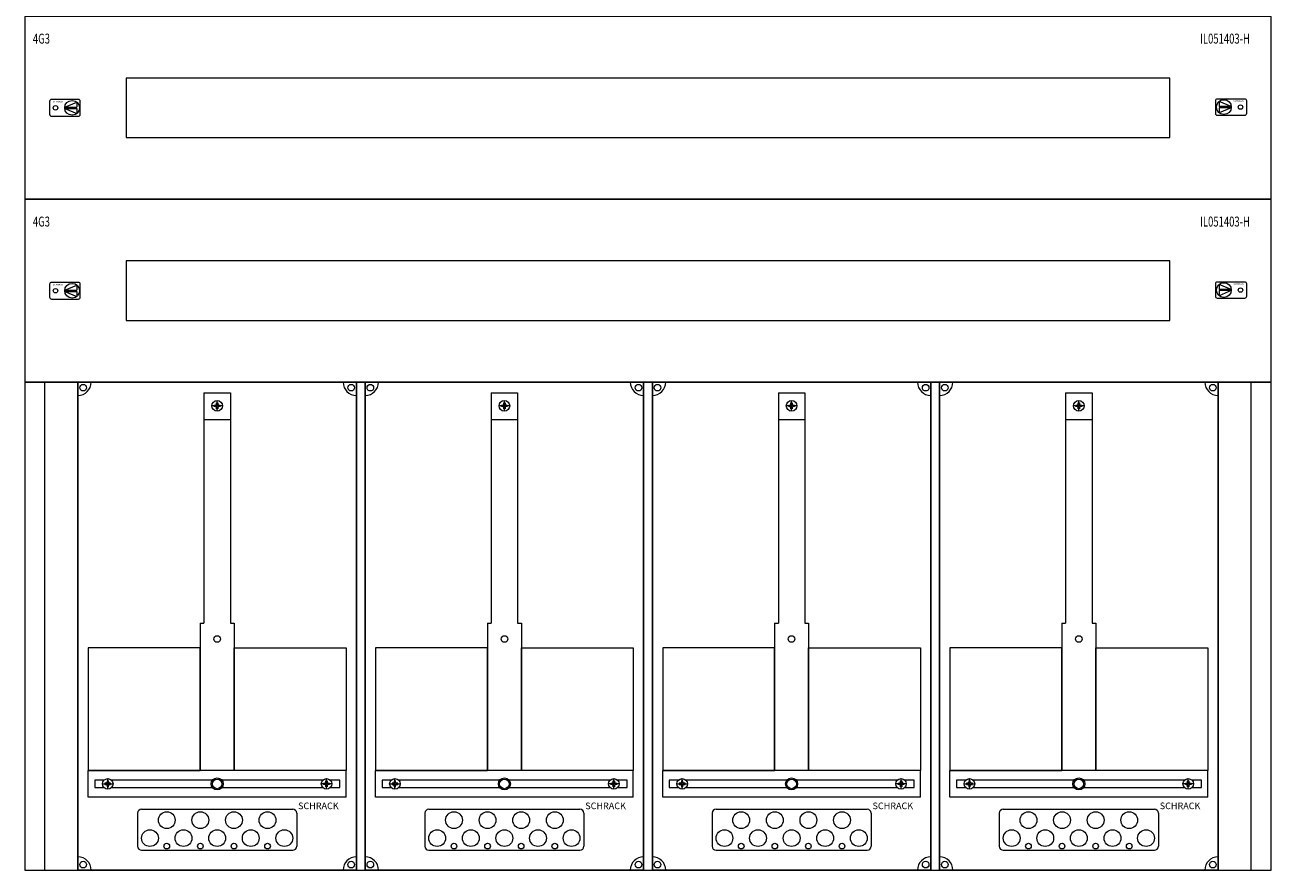
# Model space of a CAD drawing. Extents: x 0 to 940, y -1527 to 418.
# Drawn here: x 0 to 940, y -1196 to -558 of the extents above; entities that cross this region are included whole.
import ezdxf
from ezdxf.enums import TextEntityAlignment as Align

# ---------------------------------------------------------------- set-up
doc = ezdxf.new("R2010")
doc.units = 0
for name, color, linetype in [('schrack-descr', 7, 'Continuous'), ('schrack-symbol', 7, 'Continuous'), ('schrack-terminal', 7, 'Continuous')]:
    doc.layers.add(name, color=color, linetype=linetype)
for name, color, linetype, lineweight in [('schrack-details', 4, 'Continuous', 5), ('schrack-others', 2, 'Continuous', 13), ('schrack-outline', 1, 'Continuous', 25)]:
    doc.layers.add(name, color=color, linetype=linetype, lineweight=lineweight)
doc.styles.add('logo', font='romand.shx', dxfattribs={"oblique": 15, "height": 1.5})
doc.styles.add('OPISMAŁY', font='simplex.shx', dxfattribs={"width": 0.7, "height": 2.5})
doc.styles.add('styl', font='simplex_.ttf')

# ---------------------------------------------------------------- blocks, each defined once
blk = doc.blocks.new('RYGIELPRAWY')
at = {"layer": 'schrack-details'}
for p, q in [((-17.71, 0.96), (-26.82, 4.83)), ((-26.82, 4.83), (-26.82, 0.96)), ((-17.69, 0.96), (-26.82, 0.96)), ((-17.69, 0.09), (-26.82, 0.09)), ((-17.69, 0.09), (-26.82, -3.78)), ((-26.82, 0.09), (-26.82, -3.78))]:
    blk.add_line(p, q, dxfattribs=at)
blk.add_lwpolyline([(-27.97, 6.82), (-7.67, 6.82, -0.414214), (-6.27, 5.42), (-6.27, -4.38, -0.414214), (-7.67, -5.78), (-27.97, -5.78, -0.414214), (-29.37, -4.38), (-29.37, 5.42, -0.414214)], format="xyb", close=True, dxfattribs=at)
for centre, radius in [((-23.27, 0.52), 5.58), ((-10.71, 0.52), 1.64)]:
    blk.add_circle(centre, radius, dxfattribs=at)
at = {"layer": 'schrack-others', "style": 'logo', "oblique": 15, "width": 1.2}
blk.add_text('SCHRACK', height=1.05, dxfattribs=at).set_placement((-12.17, 4.67), align=Align.CENTER)
blk = doc.blocks.new('RYGIELLEWY')
at = {"layer": 'schrack-details'}
for p, q in [((17.69, 0.96), (26.82, 0.96)), ((17.69, 0.09), (26.82, -3.78)), ((17.69, 0.09), (26.82, 0.09)), ((17.71, 0.96), (26.82, 4.83)), ((26.82, 4.83), (26.82, 0.96)), ((26.82, 0.09), (26.82, -3.78))]:
    blk.add_line(p, q, dxfattribs=at)
blk.add_lwpolyline([(27.97, 6.82), (7.67, 6.82, 0.414214), (6.27, 5.42), (6.27, -4.38, 0.414214), (7.67, -5.78), (27.97, -5.78, 0.414214), (29.37, -4.38), (29.37, 5.42, 0.414214)], format="xyb", close=True, dxfattribs=at)
for centre, radius in [((10.71, 0.52), 1.64), ((23.27, 0.52), 5.58)]:
    blk.add_circle(centre, radius, dxfattribs=at)
at = {"layer": 'schrack-others', "style": 'logo', "oblique": 15, "width": 1.2}
blk.add_text('SCHRACK', height=1.05, dxfattribs=at).set_placement((12.53, 4.67), align=Align.CENTER)
blk = doc.blocks.new('IL419442--')
at = {"layer": 'schrack-details', "color": 4}
for p, q in [((135, -1250.06), (155, -1250.06)), ((135, -1250.06), (135, -1423.77)), ((155, -1250.06), (155, -1423.77)), ((351.67, -1250.06), (371.67, -1250.06)), ((351.67, -1250.06), (351.67, -1423.77)), ((371.67, -1250.06), (371.67, -1423.77)), ((568.33, -1250.06), (588.33, -1250.06)), ((568.33, -1250.06), (568.33, -1423.77)), ((588.33, -1250.06), (588.33, -1423.77)), ((785, -1250.06), (805, -1250.06)), ((785, -1250.06), (785, -1423.77)), ((805, -1250.06), (805, -1423.77)), ((132.16, -1423.77), (132.16, -1535)), ((157.84, -1423.77), (157.84, -1535)), ((348.82, -1423.77), (348.82, -1535)), ((374.51, -1423.77), (374.51, -1535)), ((565.49, -1423.77), (565.49, -1535)), ((591.18, -1423.77), (591.18, -1535)), ((782.16, -1423.77), (782.16, -1535)), ((807.84, -1423.77), (807.84, -1535)), ((85, -1567.09), (85, -1592)), ((88, -1564.09), (202, -1564.09)), ((205, -1567.09), (205, -1592)), ((301.67, -1567.09), (301.67, -1592)), ((304.67, -1564.09), (418.67, -1564.09)), ((421.67, -1567.09), (421.67, -1592)), ((518.33, -1567.09), (518.33, -1592)), ((521.33, -1564.09), (635.33, -1564.09)), ((638.33, -1567.09), (638.33, -1592)), ((735, -1567.09), (735, -1592)), ((738, -1564.09), (852, -1564.09)), ((855, -1567.09), (855, -1592)), ((88, -1595), (202, -1595)), ((304.67, -1595), (418.67, -1595)), ((521.33, -1595), (635.33, -1595)), ((738, -1595), (852, -1595))]:
    blk.add_line(p, q, dxfattribs=at)
at = {"layer": 'schrack-details'}
for p, q in [((142.8, -1259.79), (142.8, -1259.27)), ((142.8, -1259.27), (143.8, -1259.27)), ((144.49, -1258.58), (143.8, -1259.27)), ((144.49, -1257.59), (145, -1257.59)), ((144.49, -1258.58), (144.49, -1257.59)), ((145, -1263.79), (145, -1255.79)), ((145, -1257.59), (145.52, -1257.59)), ((145.52, -1257.59), (145.52, -1258.58)), ((145.52, -1258.58), (146.2, -1259.27)), ((146.2, -1259.27), (147.2, -1259.27)), ((147.2, -1259.27), (147.2, -1259.79)), ((359.47, -1259.79), (359.47, -1259.27)), ((359.47, -1259.27), (360.46, -1259.27)), ((361.15, -1258.58), (360.46, -1259.27)), ((361.15, -1257.59), (361.67, -1257.59)), ((361.15, -1258.58), (361.15, -1257.59)), ((361.67, -1263.79), (361.67, -1255.79)), ((361.67, -1257.59), (362.18, -1257.59)), ((362.18, -1257.59), (362.18, -1258.58)), ((362.18, -1258.58), (362.87, -1259.27)), ((362.87, -1259.27), (363.87, -1259.27)), ((363.87, -1259.27), (363.87, -1259.79)), ((576.13, -1259.79), (576.13, -1259.27)), ((576.13, -1259.27), (577.13, -1259.27)), ((577.82, -1258.58), (577.13, -1259.27)), ((577.82, -1257.59), (578.33, -1257.59)), ((577.82, -1258.58), (577.82, -1257.59)), ((578.33, -1263.79), (578.33, -1255.79)), ((578.33, -1257.59), (578.85, -1257.59)), ((578.85, -1257.59), (578.85, -1258.58)), ((578.85, -1258.58), (579.54, -1259.27)), ((579.54, -1259.27), (580.53, -1259.27)), ((580.53, -1259.27), (580.53, -1259.79)), ((792.8, -1259.79), (792.8, -1259.27)), ((792.8, -1259.27), (793.8, -1259.27)), ((794.49, -1258.58), (793.8, -1259.27)), ((794.49, -1257.59), (795, -1257.59)), ((794.49, -1258.58), (794.49, -1257.59)), ((795, -1263.79), (795, -1255.79)), ((795, -1257.59), (795.52, -1257.59)), ((795.52, -1257.59), (795.52, -1258.58)), ((795.52, -1258.58), (796.2, -1259.27)), ((796.2, -1259.27), (797.2, -1259.27)), ((797.2, -1259.27), (797.2, -1259.79)), ((149, -1259.79), (141, -1259.79)), ((142.8, -1260.3), (142.8, -1259.79)), ((143.8, -1260.3), (142.8, -1260.3)), ((144.49, -1260.99), (143.8, -1260.3)), ((144.49, -1261.99), (144.49, -1260.99)), ((145, -1261.99), (144.49, -1261.99)), ((145.52, -1261.99), (145, -1261.99)), ((145.52, -1260.99), (146.2, -1260.3)), ((145.52, -1260.99), (145.52, -1261.99)), ((147.2, -1260.3), (146.2, -1260.3)), ((147.2, -1259.79), (147.2, -1260.3)), ((365.67, -1259.79), (357.67, -1259.79)), ((359.47, -1260.3), (359.47, -1259.79)), ((360.46, -1260.3), (359.47, -1260.3)), ((361.15, -1260.99), (360.46, -1260.3)), ((361.15, -1261.99), (361.15, -1260.99)), ((361.67, -1261.99), (361.15, -1261.99)), ((362.18, -1261.99), (361.67, -1261.99)), ((362.18, -1260.99), (362.87, -1260.3)), ((362.18, -1260.99), (362.18, -1261.99)), ((363.87, -1260.3), (362.87, -1260.3)), ((363.87, -1259.79), (363.87, -1260.3)), ((582.33, -1259.79), (574.33, -1259.79)), ((576.13, -1260.3), (576.13, -1259.79)), ((577.13, -1260.3), (576.13, -1260.3)), ((577.82, -1260.99), (577.13, -1260.3)), ((577.82, -1261.99), (577.82, -1260.99)), ((578.33, -1261.99), (577.82, -1261.99)), ((578.85, -1261.99), (578.33, -1261.99)), ((578.85, -1260.99), (579.54, -1260.3)), ((578.85, -1260.99), (578.85, -1261.99)), ((580.53, -1260.3), (579.54, -1260.3)), ((580.53, -1259.79), (580.53, -1260.3)), ((799, -1259.79), (791, -1259.79)), ((792.8, -1260.3), (792.8, -1259.79)), ((793.8, -1260.3), (792.8, -1260.3)), ((794.49, -1260.99), (793.8, -1260.3)), ((794.49, -1261.99), (794.49, -1260.99)), ((795, -1261.99), (794.49, -1261.99)), ((795.52, -1261.99), (795, -1261.99)), ((795.52, -1260.99), (796.2, -1260.3)), ((795.52, -1260.99), (795.52, -1261.99)), ((797.2, -1260.3), (796.2, -1260.3)), ((797.2, -1259.79), (797.2, -1260.3)), ((135, -1270.1), (155, -1270.1)), ((351.67, -1270.1), (371.67, -1270.1)), ((568.33, -1270.1), (588.33, -1270.1)), ((785, -1270.1), (805, -1270.1)), ((132.16, -1423.77), (135, -1423.77)), ((155, -1423.77), (157.84, -1423.77)), ((348.82, -1423.77), (351.67, -1423.77)), ((371.67, -1423.77), (374.51, -1423.77)), ((565.49, -1423.77), (568.33, -1423.77)), ((588.33, -1423.77), (591.18, -1423.77)), ((782.16, -1423.77), (785, -1423.77)), ((805, -1423.77), (807.84, -1423.77)), ((62.47, -1549), (62.47, -1541)), ((227.53, -1549), (227.53, -1541)), ((279.13, -1549), (279.13, -1541)), ((444.2, -1549), (444.2, -1541)), ((495.8, -1549), (495.8, -1541)), ((660.86, -1549), (660.86, -1541)), ((712.47, -1549), (712.47, -1541)), ((877.53, -1549), (877.53, -1541)), ((58.47, -1545), (66.47, -1545)), ((61.26, -1544.49), (60.27, -1544.49)), ((60.27, -1544.49), (60.27, -1545)), ((60.27, -1545), (60.27, -1545.52)), ((60.27, -1545.52), (61.26, -1545.52)), ((61.95, -1543.8), (61.26, -1544.49)), ((61.95, -1546.2), (61.26, -1545.52)), ((61.95, -1542.8), (61.95, -1543.8)), ((62.47, -1542.8), (61.95, -1542.8)), ((61.95, -1546.2), (61.95, -1547.2)), ((61.95, -1547.2), (62.47, -1547.2)), ((62.98, -1542.8), (62.47, -1542.8)), ((62.47, -1547.2), (62.98, -1547.2)), ((62.98, -1543.8), (62.98, -1542.8)), ((62.98, -1543.8), (63.67, -1544.49)), ((62.98, -1546.2), (63.67, -1545.52)), ((62.98, -1547.2), (62.98, -1546.2)), ((64.67, -1544.49), (63.67, -1544.49)), ((63.67, -1545.52), (64.67, -1545.52)), ((64.67, -1545), (64.67, -1544.49)), ((64.67, -1545.52), (64.67, -1545)), ((231.53, -1545), (223.53, -1545)), ((225.33, -1545), (225.33, -1544.49)), ((225.33, -1544.49), (226.33, -1544.49)), ((225.33, -1545.52), (225.33, -1545)), ((226.33, -1545.52), (225.33, -1545.52)), ((227.02, -1543.8), (226.33, -1544.49)), ((227.02, -1546.2), (226.33, -1545.52)), ((227.02, -1542.8), (227.53, -1542.8)), ((227.02, -1543.8), (227.02, -1542.8)), ((227.02, -1547.2), (227.02, -1546.2)), ((227.53, -1547.2), (227.02, -1547.2)), ((227.53, -1542.8), (228.05, -1542.8)), ((228.05, -1547.2), (227.53, -1547.2)), ((228.05, -1542.8), (228.05, -1543.8)), ((228.05, -1543.8), (228.74, -1544.49)), ((228.05, -1546.2), (228.74, -1545.52)), ((228.05, -1546.2), (228.05, -1547.2)), ((228.74, -1544.49), (229.73, -1544.49)), ((229.73, -1545.52), (228.74, -1545.52)), ((229.73, -1544.49), (229.73, -1545)), ((229.73, -1545), (229.73, -1545.52)), ((275.13, -1545), (283.13, -1545)), ((277.93, -1544.49), (276.93, -1544.49)), ((276.93, -1544.49), (276.93, -1545)), ((276.93, -1545), (276.93, -1545.52)), ((276.93, -1545.52), (277.93, -1545.52)), ((278.62, -1543.8), (277.93, -1544.49)), ((278.62, -1546.2), (277.93, -1545.52)), ((278.62, -1542.8), (278.62, -1543.8)), ((279.13, -1542.8), (278.62, -1542.8)), ((278.62, -1546.2), (278.62, -1547.2)), ((278.62, -1547.2), (279.13, -1547.2)), ((279.65, -1542.8), (279.13, -1542.8)), ((279.13, -1547.2), (279.65, -1547.2)), ((279.65, -1543.8), (279.65, -1542.8)), ((279.65, -1543.8), (280.34, -1544.49)), ((279.65, -1546.2), (280.34, -1545.52)), ((279.65, -1547.2), (279.65, -1546.2)), ((281.33, -1544.49), (280.34, -1544.49)), ((280.34, -1545.52), (281.33, -1545.52)), ((281.33, -1545), (281.33, -1544.49)), ((281.33, -1545.52), (281.33, -1545)), ((448.2, -1545), (440.2, -1545)), ((442, -1545), (442, -1544.49)), ((442, -1544.49), (442.99, -1544.49)), ((442, -1545.52), (442, -1545)), ((442.99, -1545.52), (442, -1545.52)), ((443.68, -1543.8), (442.99, -1544.49)), ((443.68, -1546.2), (442.99, -1545.52)), ((443.68, -1542.8), (444.2, -1542.8)), ((443.68, -1543.8), (443.68, -1542.8)), ((443.68, -1547.2), (443.68, -1546.2)), ((444.2, -1547.2), (443.68, -1547.2)), ((444.2, -1542.8), (444.71, -1542.8)), ((444.71, -1547.2), (444.2, -1547.2)), ((444.71, -1542.8), (444.71, -1543.8)), ((444.71, -1543.8), (445.4, -1544.49)), ((444.71, -1546.2), (445.4, -1545.52)), ((444.71, -1546.2), (444.71, -1547.2)), ((445.4, -1544.49), (446.4, -1544.49)), ((446.4, -1545.52), (445.4, -1545.52)), ((446.4, -1544.49), (446.4, -1545)), ((446.4, -1545), (446.4, -1545.52)), ((491.8, -1545), (499.8, -1545)), ((494.6, -1544.49), (493.6, -1544.49)), ((493.6, -1544.49), (493.6, -1545)), ((493.6, -1545), (493.6, -1545.52)), ((493.6, -1545.52), (494.6, -1545.52)), ((495.28, -1543.8), (494.6, -1544.49)), ((495.28, -1546.2), (494.6, -1545.52)), ((495.28, -1542.8), (495.28, -1543.8)), ((495.8, -1542.8), (495.28, -1542.8)), ((495.28, -1546.2), (495.28, -1547.2)), ((495.28, -1547.2), (495.8, -1547.2)), ((496.31, -1542.8), (495.8, -1542.8)), ((495.8, -1547.2), (496.31, -1547.2)), ((496.31, -1543.8), (496.31, -1542.8)), ((496.31, -1543.8), (497, -1544.49)), ((496.31, -1546.2), (497, -1545.52)), ((496.31, -1547.2), (496.31, -1546.2)), ((498, -1544.49), (497, -1544.49)), ((497, -1545.52), (498, -1545.52)), ((498, -1545), (498, -1544.49)), ((498, -1545.52), (498, -1545)), ((664.86, -1545), (656.86, -1545)), ((658.66, -1545), (658.66, -1544.49)), ((658.66, -1544.49), (659.66, -1544.49)), ((658.66, -1545.52), (658.66, -1545)), ((659.66, -1545.52), (658.66, -1545.52)), ((660.35, -1543.8), (659.66, -1544.49)), ((660.35, -1546.2), (659.66, -1545.52)), ((660.35, -1542.8), (660.86, -1542.8)), ((660.35, -1543.8), (660.35, -1542.8)), ((660.35, -1547.2), (660.35, -1546.2)), ((660.86, -1547.2), (660.35, -1547.2)), ((660.86, -1542.8), (661.38, -1542.8)), ((661.38, -1547.2), (660.86, -1547.2)), ((661.38, -1542.8), (661.38, -1543.8)), ((661.38, -1543.8), (662.07, -1544.49)), ((661.38, -1546.2), (662.07, -1545.52)), ((661.38, -1546.2), (661.38, -1547.2)), ((662.07, -1544.49), (663.06, -1544.49)), ((663.06, -1545.52), (662.07, -1545.52)), ((663.06, -1544.49), (663.06, -1545)), ((663.06, -1545), (663.06, -1545.52)), ((708.47, -1545), (716.47, -1545)), ((711.26, -1544.49), (710.27, -1544.49)), ((710.27, -1544.49), (710.27, -1545)), ((710.27, -1545), (710.27, -1545.52)), ((710.27, -1545.52), (711.26, -1545.52)), ((711.95, -1543.8), (711.26, -1544.49)), ((711.95, -1546.2), (711.26, -1545.52)), ((711.95, -1542.8), (711.95, -1543.8)), ((712.47, -1542.8), (711.95, -1542.8)), ((711.95, -1546.2), (711.95, -1547.2)), ((711.95, -1547.2), (712.47, -1547.2)), ((712.98, -1542.8), (712.47, -1542.8)), ((712.47, -1547.2), (712.98, -1547.2)), ((712.98, -1543.8), (712.98, -1542.8)), ((712.98, -1543.8), (713.67, -1544.49)), ((712.98, -1546.2), (713.67, -1545.52)), ((712.98, -1547.2), (712.98, -1546.2)), ((714.67, -1544.49), (713.67, -1544.49)), ((713.67, -1545.52), (714.67, -1545.52)), ((714.67, -1545), (714.67, -1544.49)), ((714.67, -1545.52), (714.67, -1545)), ((881.53, -1545), (873.53, -1545)), ((875.33, -1545), (875.33, -1544.49)), ((875.33, -1544.49), (876.33, -1544.49)), ((875.33, -1545.52), (875.33, -1545)), ((876.33, -1545.52), (875.33, -1545.52)), ((877.02, -1543.8), (876.33, -1544.49)), ((877.02, -1546.2), (876.33, -1545.52)), ((877.02, -1542.8), (877.53, -1542.8)), ((877.02, -1543.8), (877.02, -1542.8)), ((877.02, -1547.2), (877.02, -1546.2)), ((877.53, -1547.2), (877.02, -1547.2)), ((877.53, -1542.8), (878.05, -1542.8)), ((878.05, -1547.2), (877.53, -1547.2)), ((878.05, -1542.8), (878.05, -1543.8)), ((878.05, -1543.8), (878.74, -1544.49)), ((878.05, -1546.2), (878.74, -1545.52)), ((878.05, -1546.2), (878.05, -1547.2)), ((878.74, -1544.49), (879.73, -1544.49)), ((879.73, -1545.52), (878.74, -1545.52)), ((879.73, -1544.49), (879.73, -1545)), ((879.73, -1545), (879.73, -1545.52))]:
    blk.add_line(p, q, dxfattribs=at)
for points in [[(132.16, -1442.42), (47.77, -1442.42), (47.77, -1535), (132.16, -1535)], [(157.84, -1442.42), (242.23, -1442.42), (242.23, -1535), (157.84, -1535)], [(348.82, -1442.42), (264.43, -1442.42), (264.43, -1535), (348.82, -1535)], [(374.51, -1442.42), (458.9, -1442.42), (458.9, -1535), (374.51, -1535)], [(565.49, -1442.42), (481.1, -1442.42), (481.1, -1535), (565.49, -1535)], [(591.18, -1442.42), (675.57, -1442.42), (675.57, -1535), (591.18, -1535)], [(782.16, -1442.42), (697.77, -1442.42), (697.77, -1535), (782.16, -1535)], [(807.84, -1442.42), (892.23, -1442.42), (892.23, -1535), (807.84, -1535)]]:
    blk.add_lwpolyline(points, close=True, dxfattribs=at)
for points in [[(59.66, -1542.15), (52.69, -1542.15), (52.69, -1547.65), (59.47, -1547.65)], [(141.48, -1542.15), (65.28, -1542.15)], [(65.46, -1547.65), (141.33, -1547.65)], [(224.72, -1542.15), (148.52, -1542.15)], [(148.67, -1547.65), (224.54, -1547.65)], [(230.53, -1547.65), (237.54, -1547.65), (237.54, -1542.15), (230.34, -1542.15)], [(276.33, -1542.15), (269.36, -1542.15), (269.36, -1547.65), (276.14, -1547.65)], [(358.14, -1542.15), (281.94, -1542.15)], [(282.13, -1547.65), (357.99, -1547.65)], [(441.39, -1542.15), (365.19, -1542.15)], [(365.34, -1547.65), (441.2, -1547.65)], [(447.19, -1547.65), (454.21, -1547.65), (454.21, -1542.15), (447.01, -1542.15)], [(492.99, -1542.15), (486.03, -1542.15), (486.03, -1547.65), (492.8, -1547.65)], [(574.81, -1542.15), (498.61, -1542.15)], [(498.8, -1547.65), (574.66, -1547.65)], [(658.06, -1542.15), (581.85, -1542.15)], [(582.01, -1547.65), (657.87, -1547.65)], [(663.86, -1547.65), (670.87, -1547.65), (670.87, -1542.15), (663.67, -1542.15)], [(709.66, -1542.15), (702.69, -1542.15), (702.69, -1547.65), (709.47, -1547.65)], [(791.48, -1542.15), (715.28, -1542.15)], [(715.46, -1547.65), (791.33, -1547.65)], [(874.72, -1542.15), (798.52, -1542.15)], [(798.67, -1547.65), (874.54, -1547.65)], [(880.53, -1547.65), (887.54, -1547.65), (887.54, -1542.15), (880.34, -1542.15)]]:
    blk.add_lwpolyline(points, dxfattribs=at)
for centre, radius in [((43.88, -1246.11), 2.49), ((246.12, -1246.11), 2.49), ((260.55, -1246.11), 2.49), ((462.78, -1246.11), 2.49), ((477.21, -1246.11), 2.49), ((679.45, -1246.11), 2.49), ((693.88, -1246.11), 2.49), ((896.12, -1246.11), 2.49), ((145, -1259.79), 4), ((361.67, -1259.79), 4), ((578.33, -1259.79), 4), ((795, -1259.79), 4), ((145, -1435.69), 2.49), ((361.67, -1435.69), 2.49), ((578.33, -1435.69), 2.49), ((795, -1435.69), 2.49), ((62.47, -1545), 4), ((145, -1545), 4.53), ((145, -1545), 3.61), ((227.53, -1545), 4), ((279.13, -1545), 4), ((361.67, -1545), 4.53), ((361.67, -1545), 3.61), ((444.2, -1545), 4), ((495.8, -1545), 4), ((578.33, -1545), 4.53), ((578.33, -1545), 3.61), ((660.86, -1545), 4), ((712.47, -1545), 4), ((795, -1545), 4.53), ((795, -1545), 3.61), ((877.53, -1545), 4), ((106.98, -1572.37), 6.34), ((132.33, -1572.37), 6.34), ((157.67, -1572.37), 6.34), ((183.02, -1572.37), 6.34), ((323.65, -1572.37), 6.34), ((348.99, -1572.37), 6.34), ((374.34, -1572.37), 6.34), ((399.68, -1572.37), 6.34), ((540.31, -1572.37), 6.34), ((565.66, -1572.37), 6.34), ((591, -1572.37), 6.34), ((616.35, -1572.37), 6.34), ((756.98, -1572.37), 6.34), ((782.33, -1572.37), 6.34), ((807.67, -1572.37), 6.34), ((833.02, -1572.37), 6.34), ((94.31, -1585.87), 6.34), ((119.66, -1585.87), 6.34), ((145, -1585.87), 6.34), ((170.34, -1585.87), 6.34), ((195.69, -1585.87), 6.34), ((310.98, -1585.87), 6.34), ((336.32, -1585.87), 6.34), ((361.67, -1585.87), 6.34), ((387.01, -1585.87), 6.34), ((412.36, -1585.87), 6.34), ((527.64, -1585.87), 6.34), ((552.99, -1585.87), 6.34), ((578.33, -1585.87), 6.34), ((603.68, -1585.87), 6.34), ((629.02, -1585.87), 6.34), ((744.31, -1585.87), 6.34), ((769.66, -1585.87), 6.34), ((795, -1585.87), 6.34), ((820.34, -1585.87), 6.34), ((845.69, -1585.87), 6.34), ((106.98, -1591.91), 2.12), ((132.33, -1591.91), 2.12), ((157.67, -1591.91), 2.12), ((183.02, -1591.91), 2.12), ((323.65, -1591.91), 2.12), ((348.99, -1591.91), 2.12), ((374.34, -1591.91), 2.12), ((399.68, -1591.91), 2.12), ((540.31, -1591.91), 2.12), ((565.66, -1591.91), 2.12), ((591, -1591.91), 2.12), ((616.35, -1591.91), 2.12), ((756.98, -1591.91), 2.12), ((782.33, -1591.91), 2.12), ((807.67, -1591.91), 2.12), ((833.02, -1591.91), 2.12), ((43.88, -1605.89), 2.49), ((246.12, -1605.89), 2.49), ((260.55, -1605.89), 2.49), ((462.78, -1605.89), 2.49), ((477.21, -1605.89), 2.49), ((679.45, -1605.89), 2.49), ((693.88, -1605.89), 2.49), ((896.12, -1605.89), 2.49)]:
    blk.add_circle(centre, radius, dxfattribs=at)
at = {"layer": 'schrack-details', "color": 4}
for centre, radius, start, end in [((40, -1242), 10, 270, 0), ((250, -1242), 10, 180, 270), ((256.67, -1242), 10, 270, 0), ((466.67, -1242), 10, 180, 270), ((473.33, -1242), 10, 270, 0), ((683.33, -1242), 10, 180, 270), ((690, -1242), 10, 270, 0), ((900, -1242), 10, 180, 270), ((88, -1567.09), 3, 90, 180), ((202, -1567.09), 3, 0, 90), ((304.67, -1567.09), 3, 90, 180), ((418.67, -1567.09), 3, 0, 90), ((521.33, -1567.09), 3, 90, 180), ((635.33, -1567.09), 3, 0, 90), ((738, -1567.09), 3, 90, 180), ((852, -1567.09), 3, 0, 90), ((88, -1592), 3, 180, 270), ((202, -1592), 3, 270, 0), ((304.67, -1592), 3, 180, 270), ((418.67, -1592), 3, 270, 0), ((521.33, -1592), 3, 180, 270), ((635.33, -1592), 3, 270, 0), ((738, -1592), 3, 180, 270), ((852, -1592), 3, 270, 0), ((40, -1610), 10, 0, 90), ((250, -1610), 10, 90, 180), ((256.67, -1610), 10, 0, 90), ((466.67, -1610), 10, 90, 180), ((473.33, -1610), 10, 0, 90), ((683.33, -1610), 10, 90, 180), ((690, -1610), 10, 0, 90), ((900, -1610), 10, 90, 180)]:
    blk.add_arc(centre, radius, start, end, dxfattribs=at)
at = {"layer": 'schrack-others'}
for p, q in [((940, -1242), (0, -1242)), ((0, -1242), (0, -1610)), ((15, -1610), (15, -1242)), ((925, -1610), (925, -1242)), ((940, -1610), (940, -1242)), ((155, -1535), (47.77, -1535)), ((47.77, -1555), (47.77, -1535)), ((242.23, -1535), (155, -1535)), ((242.23, -1555), (242.23, -1535)), ((371.67, -1535), (264.43, -1535)), ((264.43, -1555), (264.43, -1535)), ((458.9, -1535), (371.67, -1535)), ((458.9, -1555), (458.9, -1535)), ((588.33, -1535), (481.1, -1535)), ((481.1, -1555), (481.1, -1535)), ((675.57, -1535), (588.33, -1535)), ((675.57, -1555), (675.57, -1535)), ((805, -1535), (697.77, -1535)), ((697.77, -1555), (697.77, -1535)), ((892.23, -1535), (805, -1535)), ((892.23, -1555), (892.23, -1535)), ((242.23, -1555), (47.77, -1555)), ((458.9, -1555), (264.43, -1555)), ((675.57, -1555), (481.1, -1555)), ((892.23, -1555), (697.77, -1555)), ((0, -1610), (940, -1610))]:
    blk.add_line(p, q, dxfattribs=at)
for points in [[(0, -1104), (940, -1104), (940, -966), (0, -966)], [(76.25, -1057.5), (863.75, -1057.5), (863.75, -1012.5), (76.25, -1012.5)], [(0, -1242), (940, -1242), (940, -1104), (0, -1104)], [(76.25, -1195.5), (863.75, -1195.5), (863.75, -1150.5), (76.25, -1150.5)]]:
    blk.add_lwpolyline(points, close=True, dxfattribs=at)
at = {"layer": 'schrack-outline', "color": 1}
for p, q in [((40, -1242), (40, -1610)), ((40, -1242), (250, -1242)), ((250, -1242), (250, -1610)), ((256.67, -1242), (466.67, -1242)), ((256.67, -1242), (256.67, -1610)), ((466.67, -1242), (466.67, -1610)), ((473.33, -1242), (473.33, -1610)), ((473.33, -1242), (683.33, -1242)), ((683.33, -1242), (683.33, -1610)), ((690, -1242), (690, -1610)), ((690, -1242), (900, -1242)), ((900, -1242), (900, -1610)), ((40, -1610), (250, -1610)), ((256.67, -1610), (466.67, -1610)), ((473.33, -1610), (683.33, -1610)), ((690, -1610), (900, -1610))]:
    blk.add_line(p, q, dxfattribs=at)
at = {"layer": 'schrack-others'}
for name, p in [('RYGIELLEWY', (12.35, -1035.52)), ('RYGIELPRAWY', (927.65, -1035)), ('RYGIELLEWY', (12.35, -1173.52)), ('RYGIELPRAWY', (927.65, -1173))]:
    blk.add_blockref(name, p, dxfattribs=at)
at = {"layer": 'schrack-descr', "style": 'styl'}
blk.add_attdef('DESCRIPTION', (-0.33, -1940.98), '', height=1.7, dxfattribs=at)
at = {"layer": 'schrack-others', "style": 'OPISMAŁY', "width": 0.7}
for s, p in [('4G3', (6.02, -986.55)), ('IL051403-H', (886.48, -986.55)), ('4G3', (6.02, -1124.55)), ('IL051403-H', (886.48, -1124.55))]:
    blk.add_text(s, height=7.5, dxfattribs=at).set_placement(p)
at = {"layer": 'schrack-others', "style": 'logo', "oblique": 15}
for p in [(206.03, -1564.06), (422.7, -1564.06), (639.36, -1564.06), (856.03, -1564.06)]:
    blk.add_text('SCHRACK', height=5, dxfattribs=at).set_placement(p)
at = {"layer": 'schrack-symbol', "style": 'styl'}
blk.add_attdef('SYMBOL', (470, 0), '', height=5, rotation=90, dxfattribs=at)
at = {"layer": 'schrack-terminal', "style": 'styl'}
for tag in ['TERMINAL2', 'TERMINAL']:
    blk.add_attdef(tag, (-0.35, -1943.59), '', height=1.7, dxfattribs=at)

msp = doc.modelspace()

# ---------------------------------------------------------------- block references
msp.add_blockref('IL419442--', (0, 414))

doc.saveas('drawing.dxf')
